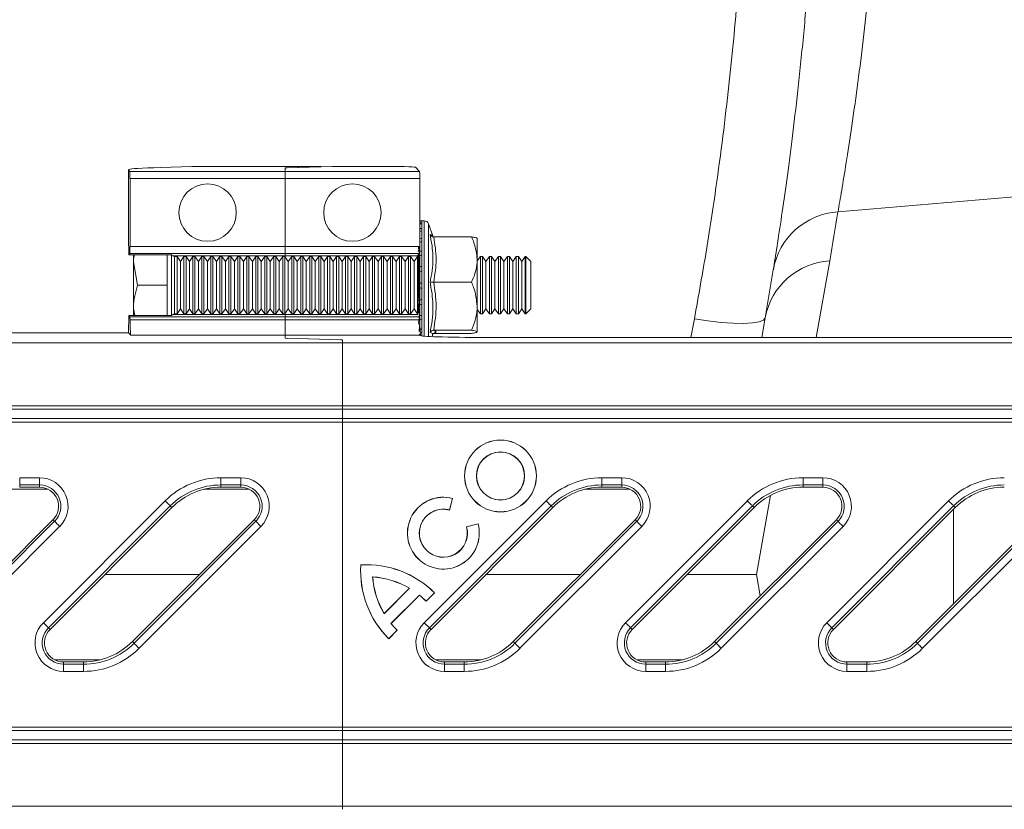
# Model space of a CAD drawing. Units: millimetres. Extents: x 0 to 8400, y 0 to 5940.
# Drawn here: x 4439 to 4576, y 4674 to 4784 of the extents above; entities that cross this region are included whole.
import ezdxf

# ---------------------------------------------------------------- set-up
doc = ezdxf.new("R2010")
doc.units = ezdxf.units.MM
doc.linetypes.add('SLD-Solid', pattern=[0])
doc.layers.add('ACO_DRAINAGE', color=7, linetype='SLD-Solid')

# ---------------------------------------------------------------- blocks, each defined once
blk = doc.blocks.new('ACO - 32927 32929 - PLAN')
at = {"layer": 'ACO_DRAINAGE', "linetype": 'SLD-Solid', "lineweight": 18}
for p, q in [((1000.31, 374.65), (1000.21, 374.55)), ((1000.21, 365.2), (1000.21, 374.55)), ((1000.21, 374.55), (1000.39, 374.37)), ((1022, 374.37), (1000.39, 374.37)), ((1009.01, 375.04), (1004.7, 374.92)), ((1012.54, 375.07), (1027, 375.07)), ((1022, 374.37), (1022, 374.85)), ((1022, 373.37), (1022, 374.37)), ((1022, 374.37), (1040.71, 374.37)), ((1028.54, 375.04), (1022.29, 374.87)), ((1022.29, 374.87), (1026.71, 374.99)), ((1027, 375.01), (1027, 375.07)), ((1027, 374.99), (1027, 375.01)), ((1035.13, 375.07), (1032.07, 375.07)), ((1040.71, 374.37), (1040.13, 374.95)), ((1000.42, 373.37), (1000.42, 363.93)), ((1000.42, 373.37), (1022, 373.37)), ((1022, 363.93), (1022, 373.37)), ((1040.73, 373.37), (1022, 373.37)), ((1040.73, 363.93), (1040.73, 373.37)), ((1098.93, 368.74), (1129.13, 371.31)), ((1040.73, 367.39), (1040.73, 367.38)), ((1040.73, 367.38), (1040.73, 367.16)), ((1041.35, 367.5), (1041.04, 367.5)), ((1041.04, 367.5), (1041.04, 367.49)), ((1041.04, 367.49), (1041.04, 367.26)), ((1041.04, 367.26), (1041.04, 367.08)), ((1041.35, 367.5), (1041.35, 363.46)), ((1040.73, 367.16), (1040.73, 366.98)), ((1040.73, 366.98), (1040.73, 366.34)), ((1040.73, 366.34), (1040.73, 366.01)), ((1040.73, 366.01), (1040.73, 365)), ((1041.04, 367.08), (1041.04, 366.44)), ((1041.04, 366.44), (1041.04, 366.1)), ((1041.04, 366.1), (1041.04, 365.08)), ((1042.54, 365.41), (1041.93, 367.09)), ((1041.93, 367.09), (1041.93, 363.23)), ((1000.21, 365.2), (1000.25, 362.78)), ((1040.73, 365), (1040.73, 364.52)), ((1040.73, 364.52), (1040.73, 363.21)), ((1041.04, 365.08), (1041.04, 364.59)), ((1041.04, 364.59), (1041.04, 363.27)), ((1042.67, 365.25), (1047.93, 365.25)), ((1048.73, 365.04), (1048.73, 362.11)), ((1022, 363.93), (1000.42, 363.93)), ((1022, 362.93), (1022, 363.93)), ((1022, 363.93), (1040.73, 363.93)), ((1040.73, 364.03), (1040.52, 363.18)), ((1040.56, 363.6), (1040.58, 363.81)), ((1040.73, 363.59), (1040.73, 363.59)), ((1040.73, 363.21), (1040.73, 362.63)), ((1041.04, 363.27), (1041.04, 362.68)), ((1041.35, 363.46), (1041.35, 351.45)), ((1041.93, 363.23), (1041.93, 351.41)), ((1000.39, 362.93), (1000.25, 362.78)), ((1005.69, 362.78), (1000.25, 362.78)), ((1000.39, 362.93), (1022, 362.93)), ((1000.89, 362.78), (1000.89, 361.8)), ((1001.47, 358.55), (1000.89, 361.8)), ((1000.89, 361.8), (1000.89, 355.3)), ((1005.59, 362.78), (1005.59, 361.8)), ((1005.59, 361.8), (1005.59, 358.55)), ((1006.19, 362.77), (1006.19, 354.32)), ((1006.19, 362.77), (1006.3, 362.66)), ((1006.33, 362.64), (1022, 362.64)), ((1006.96, 362.55), (1006.59, 362.55)), ((1006.59, 362.55), (1006.59, 354.55)), ((1007.44, 361.86), (1006.96, 362.55)), ((1006.96, 354.55), (1006.96, 362.55)), ((1007.92, 362.55), (1007.44, 361.86)), ((1007.44, 355.24), (1007.44, 361.86)), ((1008.21, 362.55), (1007.92, 362.55)), ((1007.92, 354.55), (1007.92, 362.55)), ((1008.69, 361.86), (1008.21, 362.55)), ((1008.21, 354.55), (1008.21, 362.55)), ((1009.17, 362.55), (1008.69, 361.86)), ((1008.69, 355.24), (1008.69, 361.86)), ((1009.46, 362.55), (1009.17, 362.55)), ((1009.17, 354.55), (1009.17, 362.55)), ((1009.94, 361.86), (1009.46, 362.55)), ((1009.46, 354.55), (1009.46, 362.55)), ((1010.42, 362.55), (1009.94, 361.86)), ((1009.94, 355.24), (1009.94, 361.86)), ((1010.71, 362.55), (1010.42, 362.55)), ((1010.42, 354.55), (1010.42, 362.55)), ((1011.19, 361.86), (1010.71, 362.55)), ((1010.71, 354.55), (1010.71, 362.55)), ((1011.67, 362.55), (1011.19, 361.86)), ((1011.19, 355.24), (1011.19, 361.86)), ((1011.96, 362.55), (1011.67, 362.55)), ((1011.67, 354.55), (1011.67, 362.55)), ((1012.44, 361.86), (1011.96, 362.55)), ((1011.96, 354.55), (1011.96, 362.55)), ((1012.92, 362.55), (1012.44, 361.86)), ((1012.44, 355.24), (1012.44, 361.86)), ((1013.21, 362.55), (1012.92, 362.55)), ((1012.92, 354.55), (1012.92, 362.55)), ((1013.69, 361.86), (1013.21, 362.55)), ((1013.21, 354.55), (1013.21, 362.55)), ((1014.17, 362.55), (1013.69, 361.86)), ((1013.69, 355.24), (1013.69, 361.86)), ((1014.46, 362.55), (1014.17, 362.55)), ((1014.17, 354.55), (1014.17, 362.55)), ((1014.94, 361.86), (1014.46, 362.55)), ((1014.46, 354.55), (1014.46, 362.55)), ((1015.42, 362.55), (1014.94, 361.86)), ((1014.94, 355.24), (1014.94, 361.86)), ((1015.71, 362.55), (1015.42, 362.55)), ((1015.42, 354.55), (1015.42, 362.55)), ((1016.19, 361.86), (1015.71, 362.55)), ((1015.71, 354.55), (1015.71, 362.55)), ((1016.67, 362.55), (1016.19, 361.86)), ((1016.19, 355.24), (1016.19, 361.86)), ((1016.96, 362.55), (1016.67, 362.55)), ((1016.67, 354.55), (1016.67, 362.55)), ((1017.44, 361.86), (1016.96, 362.55)), ((1016.96, 354.55), (1016.96, 362.55)), ((1017.92, 362.55), (1017.44, 361.86)), ((1017.44, 355.24), (1017.44, 361.86)), ((1018.21, 362.55), (1017.92, 362.55)), ((1017.92, 354.55), (1017.92, 362.55)), ((1018.69, 361.86), (1018.21, 362.55)), ((1018.21, 354.55), (1018.21, 362.55)), ((1019.17, 362.55), (1018.69, 361.86)), ((1018.69, 355.24), (1018.69, 361.86)), ((1019.46, 362.55), (1019.17, 362.55)), ((1019.17, 354.55), (1019.17, 362.55)), ((1019.94, 361.86), (1019.46, 362.55)), ((1019.46, 354.55), (1019.46, 362.55)), ((1020.42, 362.55), (1019.94, 361.86)), ((1019.94, 355.24), (1019.94, 361.86)), ((1020.71, 362.55), (1020.42, 362.55)), ((1020.42, 354.55), (1020.42, 362.55)), ((1021.19, 361.86), (1020.71, 362.55)), ((1020.71, 354.55), (1020.71, 362.55)), ((1021.67, 362.55), (1021.19, 361.86)), ((1021.19, 355.24), (1021.19, 361.86)), ((1021.96, 362.55), (1021.67, 362.55)), ((1021.67, 354.55), (1021.67, 362.55)), ((1022.44, 361.86), (1021.96, 362.55)), ((1021.96, 354.55), (1021.96, 362.55)), ((1022, 362.64), (1022, 362.93)), ((1040.71, 362.93), (1022, 362.93)), ((1022, 362.48), (1022, 362.64)), ((1040.42, 362.64), (1022, 362.64)), ((1022.92, 362.55), (1022.44, 361.86)), ((1022.44, 355.24), (1022.44, 361.86)), ((1023.21, 362.55), (1022.92, 362.55)), ((1022.92, 354.55), (1022.92, 362.55)), ((1023.69, 361.86), (1023.21, 362.55)), ((1023.21, 354.55), (1023.21, 362.55)), ((1024.17, 362.55), (1023.69, 361.86)), ((1023.69, 355.24), (1023.69, 361.86)), ((1024.46, 362.55), (1024.17, 362.55)), ((1024.17, 354.55), (1024.17, 362.55)), ((1024.94, 361.86), (1024.46, 362.55)), ((1024.46, 354.55), (1024.46, 362.55)), ((1025.42, 362.55), (1024.94, 361.86)), ((1024.94, 355.24), (1024.94, 361.86)), ((1025.71, 362.55), (1025.42, 362.55)), ((1025.42, 354.55), (1025.42, 362.55)), ((1026.19, 361.86), (1025.71, 362.55)), ((1025.71, 354.55), (1025.71, 362.55)), ((1026.67, 362.55), (1026.19, 361.86)), ((1026.19, 355.24), (1026.19, 361.86)), ((1026.96, 362.55), (1026.67, 362.55)), ((1026.67, 354.55), (1026.67, 362.55)), ((1027.44, 361.86), (1026.96, 362.55)), ((1026.96, 354.55), (1026.96, 362.55)), ((1027.92, 362.55), (1027.44, 361.86)), ((1027.44, 355.24), (1027.44, 361.86)), ((1028.21, 362.55), (1027.92, 362.55)), ((1027.92, 354.55), (1027.92, 362.55)), ((1028.69, 361.86), (1028.21, 362.55)), ((1028.21, 354.55), (1028.21, 362.55)), ((1029.17, 362.55), (1028.69, 361.86)), ((1028.69, 355.24), (1028.69, 361.86)), ((1029.46, 362.55), (1029.17, 362.55)), ((1029.17, 354.55), (1029.17, 362.55)), ((1029.94, 361.86), (1029.46, 362.55)), ((1029.46, 354.55), (1029.46, 362.55)), ((1030.42, 362.55), (1029.94, 361.86)), ((1029.94, 355.24), (1029.94, 361.86)), ((1030.71, 362.55), (1030.42, 362.55)), ((1030.42, 354.55), (1030.42, 362.55)), ((1031.19, 361.86), (1030.71, 362.55)), ((1030.71, 354.55), (1030.71, 362.55)), ((1031.67, 362.55), (1031.19, 361.86)), ((1031.19, 355.24), (1031.19, 361.86)), ((1031.96, 362.55), (1031.67, 362.55)), ((1031.67, 354.55), (1031.67, 362.55)), ((1032.44, 361.86), (1031.96, 362.55)), ((1031.96, 354.55), (1031.96, 362.55)), ((1032.92, 362.55), (1032.44, 361.86)), ((1032.44, 355.24), (1032.44, 361.86)), ((1033.21, 362.55), (1032.92, 362.55)), ((1032.92, 354.55), (1032.92, 362.55)), ((1033.69, 361.86), (1033.21, 362.55)), ((1033.21, 354.55), (1033.21, 362.55)), ((1034.17, 362.55), (1033.69, 361.86)), ((1033.69, 355.24), (1033.69, 361.86)), ((1034.46, 362.55), (1034.17, 362.55)), ((1034.17, 354.55), (1034.17, 362.55)), ((1034.94, 361.86), (1034.46, 362.55)), ((1034.46, 354.55), (1034.46, 362.55)), ((1035.42, 362.55), (1034.94, 361.86)), ((1034.94, 355.24), (1034.94, 361.86)), ((1035.71, 362.55), (1035.42, 362.55)), ((1035.42, 354.55), (1035.42, 362.55)), ((1036.19, 361.86), (1035.71, 362.55)), ((1035.71, 354.55), (1035.71, 362.55)), ((1036.67, 362.55), (1036.19, 361.86)), ((1036.19, 355.24), (1036.19, 361.86)), ((1036.96, 362.55), (1036.67, 362.55)), ((1036.67, 354.55), (1036.67, 362.55)), ((1037.44, 361.86), (1036.96, 362.55)), ((1036.96, 354.55), (1036.96, 362.55)), ((1037.92, 362.55), (1037.44, 361.86)), ((1037.44, 355.24), (1037.44, 361.86)), ((1038.21, 362.55), (1037.92, 362.55)), ((1037.92, 354.55), (1037.92, 362.55)), ((1038.69, 361.86), (1038.21, 362.55)), ((1038.21, 354.55), (1038.21, 362.55)), ((1039.17, 362.55), (1038.69, 361.86)), ((1038.69, 355.24), (1038.69, 361.86)), ((1039.46, 362.55), (1039.17, 362.55)), ((1039.17, 354.55), (1039.17, 362.55)), ((1039.94, 361.86), (1039.46, 362.55)), ((1039.46, 354.55), (1039.46, 362.55)), ((1040.42, 362.55), (1039.94, 361.86)), ((1039.94, 355.24), (1039.94, 361.86)), ((1040.42, 362.64), (1040.56, 362.79)), ((1040.57, 362.55), (1040.42, 362.55)), ((1040.42, 354.55), (1040.42, 362.55)), ((1040.49, 362.79), (1040.61, 362.79)), ((1040.73, 362.08), (1040.52, 361.2)), ((1040.59, 362.82), (1040.71, 362.93)), ((1040.73, 362.51), (1040.71, 362.55)), ((1040.73, 362.63), (1040.73, 361.11)), ((1041.04, 362.68), (1041.04, 361.14)), ((1049.17, 362.55), (1048.73, 361.92)), ((1048.73, 362.11), (1048.73, 355.62)), ((1049.46, 362.55), (1049.17, 362.55)), ((1049.17, 354.55), (1049.17, 362.55)), ((1049.94, 361.86), (1049.46, 362.55)), ((1049.46, 354.55), (1049.46, 362.55)), ((1050.42, 362.55), (1049.94, 361.86)), ((1049.94, 355.24), (1049.94, 361.86)), ((1050.71, 362.55), (1050.42, 362.55)), ((1050.42, 354.55), (1050.42, 362.55)), ((1051.19, 361.86), (1050.71, 362.55)), ((1050.71, 354.55), (1050.71, 362.55)), ((1051.67, 362.55), (1051.19, 361.86)), ((1051.19, 355.24), (1051.19, 361.86)), ((1051.96, 362.55), (1051.67, 362.55)), ((1051.67, 354.55), (1051.67, 362.55)), ((1052.44, 361.86), (1051.96, 362.55)), ((1051.96, 354.55), (1051.96, 362.55)), ((1052.92, 362.55), (1052.44, 361.86)), ((1052.44, 355.24), (1052.44, 361.86)), ((1053.21, 362.55), (1052.92, 362.55)), ((1052.92, 354.55), (1052.92, 362.55)), ((1053.69, 361.86), (1053.21, 362.55)), ((1053.21, 354.55), (1053.21, 362.55)), ((1054.17, 362.55), (1053.69, 361.86)), ((1053.69, 355.24), (1053.69, 361.86)), ((1054.46, 362.55), (1054.17, 362.55)), ((1054.17, 354.55), (1054.17, 362.55)), ((1054.94, 361.86), (1054.46, 362.55)), ((1054.46, 354.55), (1054.46, 362.55)), ((1055.42, 362.55), (1054.94, 361.86)), ((1054.94, 355.24), (1054.94, 361.86)), ((1055.5, 362.55), (1055.42, 362.55)), ((1055.42, 354.55), (1055.42, 362.55)), ((1056.19, 361.86), (1055.5, 362.55)), ((1055.5, 354.55), (1055.5, 362.55)), ((1056.19, 355.24), (1056.19, 361.86)), ((1095.89, 351.27), (1097.77, 361.94)), ((1040.49, 361.07), (1040.64, 361.07)), ((1040.52, 361.2), (1040.68, 361.2)), ((1040.73, 361.61), (1040.72, 361.61)), ((1040.72, 361.53), (1040.73, 361.46)), ((1040.73, 361.11), (1040.73, 360.46)), ((1040.73, 360.46), (1040.73, 358.83)), ((1041.04, 361.14), (1041.04, 360.49)), ((1041.04, 360.49), (1041.04, 358.84)), ((1040.51, 359.02), (1040.67, 359.02)), ((1040.73, 359.88), (1040.52, 359.03)), ((1040.52, 359.03), (1040.68, 359.03)), ((1040.72, 359.42), (1040.72, 359.31)), ((1040.72, 359.42), (1040.73, 359.42)), ((1040.72, 359.31), (1040.73, 359.21)), ((1042.67, 358.97), (1047.93, 358.97)), ((1005.59, 358.55), (1001.47, 358.55)), ((1005.59, 358.55), (1005.59, 355.3)), ((1040.73, 357.6), (1040.52, 356.83)), ((1040.73, 358.83), (1040.73, 358.16)), ((1040.73, 358.16), (1040.73, 356.54)), ((1041.04, 358.84), (1041.04, 358.16)), ((1041.04, 358.16), (1041.04, 356.51)), ((1040.52, 356.83), (1040.68, 356.83)), ((1040.72, 357.18), (1040.72, 357.04)), ((1040.72, 357.18), (1040.73, 357.18)), ((1040.72, 357.04), (1040.73, 356.92)), ((1040.73, 356.54), (1040.73, 355.89)), ((1041.04, 356.51), (1041.04, 355.86)), ((1001.07, 354.31), (1000.89, 355.3)), ((1000.89, 354.31), (1000.89, 355.3)), ((1005.59, 355.3), (1005.59, 354.31)), ((1006.96, 354.55), (1007.44, 355.24)), ((1007.44, 355.24), (1007.92, 354.55)), ((1008.21, 354.55), (1008.69, 355.24)), ((1008.69, 355.24), (1009.17, 354.55)), ((1009.46, 354.55), (1009.94, 355.24)), ((1009.94, 355.24), (1010.42, 354.55)), ((1010.71, 354.55), (1011.19, 355.24)), ((1011.19, 355.24), (1011.67, 354.55)), ((1011.96, 354.55), (1012.44, 355.24)), ((1012.44, 355.24), (1012.92, 354.55)), ((1013.21, 354.55), (1013.69, 355.24)), ((1013.69, 355.24), (1014.17, 354.55)), ((1014.46, 354.55), (1014.94, 355.24)), ((1014.94, 355.24), (1015.42, 354.55)), ((1015.71, 354.55), (1016.19, 355.24)), ((1016.19, 355.24), (1016.67, 354.55)), ((1016.96, 354.55), (1017.44, 355.24)), ((1017.44, 355.24), (1017.92, 354.55)), ((1018.21, 354.55), (1018.69, 355.24)), ((1018.69, 355.24), (1019.17, 354.55)), ((1019.46, 354.55), (1019.94, 355.24)), ((1019.94, 355.24), (1020.42, 354.55)), ((1020.71, 354.55), (1021.19, 355.24)), ((1021.19, 355.24), (1021.67, 354.55)), ((1021.96, 354.55), (1022.44, 355.24)), ((1022.44, 355.24), (1022.92, 354.55)), ((1023.21, 354.55), (1023.69, 355.24)), ((1023.69, 355.24), (1024.17, 354.55)), ((1024.46, 354.55), (1024.94, 355.24)), ((1024.94, 355.24), (1025.42, 354.55)), ((1025.71, 354.55), (1026.19, 355.24)), ((1026.19, 355.24), (1026.67, 354.55)), ((1026.96, 354.55), (1027.44, 355.24)), ((1027.44, 355.24), (1027.92, 354.55)), ((1028.21, 354.55), (1028.69, 355.24)), ((1028.69, 355.24), (1029.17, 354.55)), ((1029.46, 354.55), (1029.94, 355.24)), ((1029.94, 355.24), (1030.42, 354.55)), ((1030.71, 354.55), (1031.19, 355.24)), ((1031.19, 355.24), (1031.67, 354.55)), ((1031.96, 354.55), (1032.44, 355.24)), ((1032.44, 355.24), (1032.92, 354.55)), ((1033.21, 354.55), (1033.69, 355.24)), ((1033.69, 355.24), (1034.17, 354.55)), ((1034.46, 354.55), (1034.94, 355.24)), ((1034.94, 355.24), (1035.42, 354.55)), ((1035.71, 354.55), (1036.19, 355.24)), ((1036.19, 355.24), (1036.67, 354.55)), ((1036.96, 354.55), (1037.44, 355.24)), ((1037.44, 355.24), (1037.92, 354.55)), ((1038.21, 354.55), (1038.69, 355.24)), ((1038.69, 355.24), (1039.17, 354.55)), ((1039.46, 354.55), (1039.94, 355.24)), ((1039.94, 355.24), (1040.42, 354.55)), ((1040.73, 355.38), (1040.52, 354.75)), ((1040.72, 355.02), (1040.72, 354.87)), ((1040.72, 355.02), (1040.73, 355.02)), ((1040.72, 354.87), (1040.73, 354.73)), ((1040.73, 355.89), (1040.73, 354.38)), ((1041.04, 355.86), (1041.04, 354.32)), ((1048.73, 355.62), (1048.73, 352.06)), ((1048.73, 355.18), (1049.17, 354.55)), ((1049.46, 354.55), (1049.94, 355.24)), ((1049.94, 355.24), (1050.42, 354.55)), ((1050.71, 354.55), (1051.19, 355.24)), ((1051.19, 355.24), (1051.67, 354.55)), ((1051.96, 354.55), (1052.44, 355.24)), ((1052.44, 355.24), (1052.92, 354.55)), ((1053.21, 354.55), (1053.69, 355.24)), ((1053.69, 355.24), (1054.17, 354.55)), ((1054.46, 354.55), (1054.94, 355.24)), ((1054.94, 355.24), (1055.42, 354.55)), ((1055.5, 354.55), (1056.19, 355.24)), ((1000.25, 354.31), (1000.21, 351.9)), ((1000.25, 354.31), (1000.4, 354.15)), ((1000.25, 354.31), (1005.69, 354.31)), ((1022, 354.15), (1000.4, 354.15)), ((1000.43, 353.72), (1022, 353.72)), ((1006.3, 354.44), (1006.19, 354.32)), ((1006.33, 354.45), (1022, 354.45)), ((1006.59, 354.55), (1006.96, 354.55)), ((1007.92, 354.55), (1008.21, 354.55)), ((1009.17, 354.55), (1009.46, 354.55)), ((1010.42, 354.55), (1010.71, 354.55)), ((1011.67, 354.55), (1011.96, 354.55)), ((1012.92, 354.55), (1013.21, 354.55)), ((1014.17, 354.55), (1014.46, 354.55)), ((1015.42, 354.55), (1015.71, 354.55)), ((1016.67, 354.55), (1016.96, 354.55)), ((1017.92, 354.55), (1018.21, 354.55)), ((1019.17, 354.55), (1019.46, 354.55)), ((1020.42, 354.55), (1020.71, 354.55)), ((1021.67, 354.55), (1021.96, 354.55)), ((1022, 354.45), (1022, 354.61)), ((1022, 354.15), (1022, 354.45)), ((1040.42, 354.45), (1022, 354.45)), ((1022, 353.72), (1022, 354.15)), ((1040.72, 354.15), (1022, 354.15)), ((1022, 351.58), (1022, 353.72)), ((1022, 353.72), (1040.74, 353.72)), ((1022.92, 354.55), (1023.21, 354.55)), ((1024.17, 354.55), (1024.46, 354.55)), ((1025.42, 354.55), (1025.71, 354.55)), ((1026.67, 354.55), (1026.96, 354.55)), ((1027.92, 354.55), (1028.21, 354.55)), ((1029.17, 354.55), (1029.46, 354.55)), ((1030.42, 354.55), (1030.71, 354.55)), ((1031.67, 354.55), (1031.96, 354.55)), ((1032.92, 354.55), (1033.21, 354.55)), ((1034.17, 354.55), (1034.46, 354.55)), ((1035.42, 354.55), (1035.71, 354.55)), ((1036.67, 354.55), (1036.96, 354.55)), ((1037.92, 354.55), (1038.21, 354.55)), ((1039.17, 354.55), (1039.46, 354.55)), ((1040.42, 354.55), (1040.49, 354.55)), ((1040.49, 354.38), (1040.42, 354.45)), ((1040.52, 354.75), (1040.68, 354.75)), ((1040.72, 354.15), (1040.62, 354.25)), ((1040.73, 354.38), (1040.73, 353.97)), ((1041.04, 354.32), (1041.04, 353.74)), ((1041.04, 353.74), (1041.04, 352.43)), ((1049.17, 354.55), (1049.46, 354.55)), ((1050.42, 354.55), (1050.71, 354.55)), ((1051.67, 354.55), (1051.96, 354.55)), ((1052.92, 354.55), (1053.21, 354.55)), ((1054.17, 354.55), (1054.46, 354.55)), ((1055.42, 354.55), (1055.5, 354.55)), ((1078.95, 353.85), (1078.47, 351.27)), ((1080.83, 353.57), (1078.95, 353.85)), ((1082.65, 353.36), (1080.83, 353.57)), ((1088.55, 353.69), (1087.96, 353.45)), ((1088.8, 354.01), (1088.31, 351.27)), ((1088.8, 354.01), (1088.55, 353.69)), ((1040.73, 353.38), (1040.59, 353.07)), ((1040.63, 352.08), (1040.72, 352.95)), ((1040.72, 352.95), (1040.73, 352.81)), ((1041.04, 352.43), (1041.04, 351.95)), ((1042.67, 352.27), (1047.93, 352.27)), ((1084.32, 353.25), (1082.65, 353.36)), ((1085.8, 353.22), (1084.32, 353.25)), ((1087.03, 353.29), (1085.8, 353.22)), ((1087.96, 353.45), (1087.03, 353.29)), ((1000.21, 351.9), (982.25, 351.9)), ((1000.21, 351.9), (1000.53, 351.58)), ((1000.53, 351.58), (1022, 351.58)), ((1022, 351.58), (1022, 351.17)), ((1022, 351.58), (1040.84, 351.58)), ((1022.29, 351.16), (1029.71, 350.96)), ((1030, 350.51), (1030, 350.94)), ((1040.73, 351.72), (1040.59, 351.56)), ((1040.84, 351.58), (1040.9, 351.52)), ((1041.04, 351.95), (1041.04, 351.48)), ((1042.44, 351.39), (1042.54, 351.69)), ((1042.67, 351.84), (1047.93, 351.84)), ((1050.89, 351.27), (1121.38, 351.27)), ((1030, 350.51), (747.28, 350.51)), ((1030, 341.78), (1030, 350.51)), ((1388.28, 350.51), (1030, 350.51)), ((738.05, 341.28), (1030, 341.28)), ((1030, 341.78), (738.55, 341.78)), ((1030, 341.28), (1030, 341.78)), ((1379.55, 341.78), (1030, 341.78)), ((1030, 340.01), (1030, 341.28)), ((1030, 341.28), (1379.05, 341.28)), ((1030, 340.01), (736.78, 340.01)), ((1030, 339.51), (1030, 340.01)), ((1377.78, 340.01), (1030, 340.01)), ((736.28, 339.51), (1030, 339.51)), ((1030, 339.51), (1030, 297.08)), ((1030, 339.51), (1377.28, 339.51)), ((985.07, 331.76), (987.83, 331.76)), ((985.07, 330.76), (985.07, 331.76)), ((987.83, 330.76), (987.83, 331.76)), ((1013.07, 331.76), (1015.83, 331.76)), ((1013.07, 330.76), (1013.07, 331.76)), ((1015.83, 330.76), (1015.83, 331.76)), ((1066.07, 331.76), (1068.83, 331.76)), ((1066.07, 330.76), (1066.07, 331.76)), ((1068.83, 330.76), (1068.83, 331.76)), ((1094.07, 331.76), (1096.83, 331.76)), ((1094.07, 330.76), (1094.07, 331.76)), ((1096.83, 330.76), (1096.83, 331.76)), ((987.83, 330.76), (985.07, 330.76)), ((985.07, 330.44), (985.07, 330.76)), ((987.83, 330.44), (985.07, 330.44)), ((987.83, 330.44), (987.83, 330.76)), ((1015.83, 330.76), (1013.07, 330.76)), ((1013.07, 330.44), (1013.07, 330.76)), ((1015.83, 330.44), (1013.07, 330.44)), ((1015.83, 330.44), (1015.83, 330.76)), ((1068.83, 330.76), (1066.07, 330.76)), ((1066.07, 330.44), (1066.07, 330.76)), ((1068.83, 330.44), (1066.07, 330.44)), ((1068.83, 330.44), (1068.83, 330.76)), ((1096.83, 330.76), (1094.07, 330.76)), ((1094.07, 330.44), (1094.07, 330.76)), ((1096.83, 330.44), (1094.07, 330.44)), ((1096.83, 330.44), (1096.83, 330.76)), ((989.02, 330.16), (982.75, 330.16)), ((1017.02, 330.16), (1010.75, 330.16)), ((1044.87, 327.29), (1045.29, 328.87)), ((1044.88, 327.27), (1045.31, 328.88)), ((1045.29, 328.87), (1045.31, 328.88)), ((1070.02, 330.16), (1063.75, 330.16)), ((1089.52, 329.3), (1087.58, 318.29)), ((988.37, 311.6), (1005.32, 328.55)), ((1006.02, 327.84), (989.07, 310.89)), ((1006.25, 327.62), (989.3, 310.67)), ((1005.32, 328.55), (1005.45, 328.41)), ((1005.45, 328.41), (1005.58, 328.28)), ((1005.58, 328.28), (1005.7, 328.16)), ((1005.7, 328.16), (1005.81, 328.06)), ((1005.81, 328.06), (1005.9, 327.97)), ((1005.9, 327.97), (1005.96, 327.9)), ((1005.96, 327.9), (1006.01, 327.86)), ((1006.01, 327.86), (1006.02, 327.84)), ((1006.25, 327.62), (1006.02, 327.84)), ((1041.37, 311.6), (1058.32, 328.55)), ((1059.02, 327.84), (1042.07, 310.89)), ((1059.25, 327.62), (1042.3, 310.67)), ((1058.32, 328.55), (1058.45, 328.41)), ((1058.45, 328.41), (1058.58, 328.28)), ((1058.58, 328.28), (1058.7, 328.16)), ((1058.7, 328.16), (1058.81, 328.06)), ((1058.81, 328.06), (1058.9, 327.97)), ((1058.9, 327.97), (1058.96, 327.9)), ((1058.96, 327.9), (1059.01, 327.86)), ((1059.01, 327.86), (1059.02, 327.84)), ((1059.25, 327.62), (1059.02, 327.84)), ((1069.37, 311.6), (1086.32, 328.55)), ((1087.02, 327.84), (1070.07, 310.89)), ((1087.25, 327.62), (1070.3, 310.67)), ((1086.32, 328.55), (1086.45, 328.41)), ((1086.45, 328.41), (1086.58, 328.28)), ((1086.58, 328.28), (1086.7, 328.16)), ((1086.7, 328.16), (1086.81, 328.06)), ((1086.81, 328.06), (1086.9, 327.97)), ((1086.9, 327.97), (1086.96, 327.9)), ((1086.96, 327.9), (1087.01, 327.86)), ((1087.01, 327.86), (1087.02, 327.84)), ((1087.25, 327.62), (1087.02, 327.84)), ((1097.37, 311.6), (1114.32, 328.55)), ((1115.02, 327.84), (1098.07, 310.89)), ((1115.25, 327.62), (1098.3, 310.67)), ((1114.32, 328.55), (1114.45, 328.41)), ((1114.45, 328.41), (1114.58, 328.28)), ((1114.58, 328.28), (1114.7, 328.16)), ((1114.7, 328.16), (1114.81, 328.06)), ((1114.81, 328.06), (1114.9, 327.97)), ((1114.9, 327.97), (1114.96, 327.9)), ((1114.96, 327.9), (1115.01, 327.86)), ((1115.01, 327.86), (1115.02, 327.84)), ((1115.25, 327.62), (1115.02, 327.84)), ((1044.87, 327.29), (1044.88, 327.27)), ((1114.99, 314.21), (1114.99, 327.36)), ((972.75, 308.97), (989.7, 325.92)), ((972.98, 308.75), (989.93, 325.7)), ((990.63, 324.99), (973.68, 308.04)), ((989.7, 325.92), (989.93, 325.7)), ((989.93, 325.7), (989.94, 325.68)), ((989.94, 325.68), (989.99, 325.64)), ((989.99, 325.64), (990.05, 325.57)), ((990.05, 325.57), (990.14, 325.48)), ((990.14, 325.48), (990.25, 325.37)), ((990.25, 325.37), (990.37, 325.25)), ((990.37, 325.25), (990.5, 325.12)), ((990.5, 325.12), (990.63, 324.99)), ((1000.75, 308.97), (1017.7, 325.92)), ((1000.98, 308.75), (1017.93, 325.7)), ((1018.63, 324.99), (1001.68, 308.04)), ((1017.7, 325.92), (1017.93, 325.7)), ((1017.93, 325.7), (1018.63, 324.99)), ((1048.85, 325.35), (1047.24, 324.92)), ((1047.25, 324.91), (1047.24, 324.92)), ((1048.84, 325.33), (1047.25, 324.91)), ((1048.84, 325.33), (1048.85, 325.35)), ((1053.75, 308.97), (1070.7, 325.92)), ((1053.98, 308.75), (1070.93, 325.7)), ((1071.63, 324.99), (1054.68, 308.04)), ((1070.7, 325.92), (1070.93, 325.7)), ((1070.93, 325.7), (1070.94, 325.68)), ((1070.94, 325.68), (1070.99, 325.64)), ((1070.99, 325.64), (1071.05, 325.57)), ((1071.05, 325.57), (1071.14, 325.48)), ((1071.14, 325.48), (1071.25, 325.37)), ((1071.25, 325.37), (1071.37, 325.25)), ((1071.37, 325.25), (1071.5, 325.12)), ((1071.5, 325.12), (1071.63, 324.99)), ((1081.75, 308.97), (1098.7, 325.92)), ((1081.98, 308.75), (1098.93, 325.7)), ((1099.63, 324.99), (1082.68, 308.04)), ((1098.7, 325.92), (1098.93, 325.7)), ((1098.93, 325.7), (1098.94, 325.68)), ((1098.94, 325.68), (1098.99, 325.64)), ((1098.99, 325.64), (1099.05, 325.57)), ((1099.05, 325.57), (1099.14, 325.48)), ((1099.14, 325.48), (1099.25, 325.37)), ((1099.25, 325.37), (1099.37, 325.25)), ((1099.37, 325.25), (1099.5, 325.12)), ((1099.5, 325.12), (1099.63, 324.99)), ((1109.75, 308.97), (1126.7, 325.92)), ((1109.98, 308.75), (1126.93, 325.7)), ((1127.63, 324.99), (1110.68, 308.04)), ((1032.54, 319.62), (1032.53, 319.63)), ((996.92, 318.29), (1010.08, 318.29)), ((1034.18, 317.98), (1034.2, 317.96)), ((1049.92, 318.29), (1063.08, 318.29)), ((1077.92, 318.29), (1087.58, 318.29)), ((1088.1, 315.32), (1087.58, 318.29)), ((1035.78, 312.85), (1039.31, 316.38)), ((1035.78, 312.87), (1039.29, 316.38)), ((1036.73, 311.48), (1040.68, 315.43)), ((1036.75, 311.48), (1040.68, 315.41)), ((1039.31, 316.38), (1039.29, 316.38)), ((1040.68, 315.43), (1040.68, 315.41)), ((1041.61, 314.6), (1042.77, 315.76)), ((1041.61, 314.58), (1042.79, 315.76)), ((1042.77, 315.76), (1042.79, 315.76)), ((1041.61, 314.6), (1041.61, 314.58)), ((1035.78, 312.85), (1035.78, 312.87)), ((988.37, 311.6), (988.5, 311.46)), ((988.5, 311.46), (988.63, 311.33)), ((988.63, 311.33), (988.75, 311.21)), ((988.75, 311.21), (988.86, 311.11)), ((988.86, 311.11), (988.95, 311.02)), ((988.95, 311.02), (989.01, 310.95)), ((1036.73, 311.48), (1036.75, 311.48)), ((1041.37, 311.6), (1042.07, 310.89)), ((1069.37, 311.6), (1069.5, 311.46)), ((1069.5, 311.46), (1069.63, 311.33)), ((1069.63, 311.33), (1069.75, 311.21)), ((1069.75, 311.21), (1069.86, 311.11)), ((1069.86, 311.11), (1069.95, 311.02)), ((1069.95, 311.02), (1070.01, 310.95)), ((1097.37, 311.6), (1097.5, 311.46)), ((1097.5, 311.46), (1097.63, 311.33)), ((1097.63, 311.33), (1097.75, 311.21)), ((1097.75, 311.21), (1097.86, 311.11)), ((1097.86, 311.11), (1097.95, 311.02)), ((1097.95, 311.02), (1098.01, 310.95)), ((989.01, 310.95), (989.06, 310.91)), ((989.06, 310.91), (989.07, 310.89)), ((989.3, 310.67), (989.07, 310.89)), ((1036.41, 309.39), (1037.57, 310.55)), ((1036.41, 309.37), (1037.58, 310.55)), ((1037.57, 310.55), (1037.58, 310.55)), ((1042.3, 310.67), (1042.07, 310.89)), ((1070.01, 310.95), (1070.06, 310.91)), ((1070.06, 310.91), (1070.07, 310.89)), ((1070.3, 310.67), (1070.07, 310.89)), ((1098.01, 310.95), (1098.06, 310.91)), ((1098.06, 310.91), (1098.07, 310.89)), ((1098.3, 310.67), (1098.07, 310.89)), ((1000.75, 308.97), (1000.98, 308.75)), ((1000.98, 308.75), (1000.99, 308.73)), ((1000.99, 308.73), (1001.04, 308.69)), ((1001.04, 308.69), (1001.1, 308.62)), ((1001.1, 308.62), (1001.19, 308.53)), ((1001.19, 308.53), (1001.3, 308.43)), ((1001.3, 308.43), (1001.42, 308.3)), ((1001.42, 308.3), (1001.55, 308.17)), ((1036.41, 309.39), (1036.41, 309.37)), ((1053.75, 308.97), (1053.98, 308.75)), ((1053.98, 308.75), (1053.99, 308.73)), ((1053.99, 308.73), (1054.04, 308.69)), ((1054.04, 308.69), (1054.1, 308.62)), ((1054.1, 308.62), (1054.19, 308.53)), ((1054.19, 308.53), (1054.3, 308.43)), ((1054.3, 308.43), (1054.42, 308.3)), ((1054.42, 308.3), (1054.55, 308.17)), ((1081.75, 308.97), (1081.98, 308.75)), ((1081.98, 308.75), (1081.99, 308.73)), ((1081.99, 308.73), (1082.04, 308.69)), ((1082.04, 308.69), (1082.1, 308.62)), ((1082.1, 308.62), (1082.19, 308.53)), ((1082.19, 308.53), (1082.3, 308.43)), ((1082.3, 308.43), (1082.42, 308.3)), ((1082.42, 308.3), (1082.55, 308.17)), ((1109.75, 308.97), (1109.98, 308.75)), ((1109.98, 308.75), (1109.99, 308.73)), ((1109.99, 308.73), (1110.04, 308.69)), ((1110.04, 308.69), (1110.1, 308.62)), ((1110.1, 308.62), (1110.19, 308.53)), ((1110.19, 308.53), (1110.3, 308.43)), ((1110.3, 308.43), (1110.42, 308.3)), ((1110.42, 308.3), (1110.55, 308.17)), ((1001.55, 308.17), (1001.68, 308.04)), ((1054.55, 308.17), (1054.68, 308.04)), ((1082.55, 308.17), (1082.68, 308.04)), ((1110.55, 308.17), (1110.68, 308.04)), ((996.25, 306.43), (989.98, 306.43)), ((991.17, 306.14), (991.17, 305.83)), ((991.17, 306.14), (993.93, 306.14)), ((991.17, 304.83), (991.17, 305.83)), ((991.17, 305.83), (993.93, 305.83)), ((993.93, 306.14), (993.93, 305.83)), ((993.93, 304.83), (993.93, 305.83)), ((1049.25, 306.43), (1042.98, 306.43)), ((1044.17, 306.14), (1044.17, 305.83)), ((1044.17, 306.14), (1046.93, 306.14)), ((1044.17, 304.83), (1044.17, 305.83)), ((1044.17, 305.83), (1046.93, 305.83)), ((1046.93, 306.14), (1046.93, 305.83)), ((1046.93, 304.83), (1046.93, 305.83)), ((1077.25, 306.43), (1070.98, 306.43)), ((1072.17, 306.14), (1072.17, 305.83)), ((1072.17, 306.14), (1074.93, 306.14)), ((1072.17, 304.83), (1072.17, 305.83)), ((1072.17, 305.83), (1074.93, 305.83)), ((1074.93, 306.14), (1074.93, 305.83)), ((1074.93, 304.83), (1074.93, 305.83)), ((1100.17, 306.14), (1100.17, 305.83)), ((1100.17, 306.14), (1102.93, 306.14)), ((1100.17, 304.83), (1100.17, 305.83)), ((1100.17, 305.83), (1102.93, 305.83)), ((1102.93, 306.14), (1102.93, 305.83)), ((1102.93, 304.83), (1102.93, 305.83)), ((993.93, 304.83), (991.17, 304.83)), ((1046.93, 304.83), (1044.17, 304.83)), ((1074.93, 304.83), (1072.17, 304.83)), ((1102.93, 304.83), (1100.17, 304.83)), ((1030, 296.58), (693.35, 296.58)), ((693.85, 297.08), (1030, 297.08)), ((1030, 297.08), (1030, 296.58)), ((1030, 297.08), (1334.85, 297.08)), ((1030, 296.58), (1030, 295.31)), ((1334.35, 296.58), (1030, 296.58)), ((1030, 294.81), (691.58, 294.81)), ((692.08, 295.31), (1030, 295.31)), ((1030, 295.31), (1030, 294.81)), ((1030, 295.31), (1333.08, 295.31)), ((1030, 294.81), (1030, 286.08)), ((1332.58, 294.81), (1030, 294.81)), ((1030, 286.08), (682.85, 286.08)), ((1030, 286.08), (1030, 285.64)), ((1323.85, 286.08), (1030, 286.08))]:
    blk.add_line(p, q, dxfattribs=at)
for centre, radius in [((1011.21, 368.65), 4), ((1031.37, 368.65), 4), ((1051.97, 332.01), 5), ((1051.97, 332.01), 4.99), ((1051.97, 332.01), 3.35), ((1051.97, 332.01), 3.33)]:
    blk.add_circle(centre, radius, dxfattribs=at)
for centre, radius, start, end in [((1099.54, 359.01), 9.75, 93.5836, 170.1354), ((595.52, 450.5), 510, 350, 350.7753), ((1041.04, 367), 0.5, 90, 128.1253), ((1041.04, 366.99), 0.5, 89.9975, 128.0919), ((1041.04, 366.75), 0.509, 89.9207, 127.2747), ((1041.35, 366.88), 0.619, 20, 90), ((1041.04, 366.57), 0.515, 89.8635, 126.6167), ((1041.04, 365.89), 0.544, 89.6814, 124.2098), ((1041.04, 365.53), 0.561, 89.6024, 122.8961), ((1041.03, 364.45), 0.626, 89.4216, 118.8812), ((1041.03, 363.93), 0.666, 89.366, 116.9181), ((1041.03, 362.45), 0.821, 89.3187, 111.3524), ((1006.59, 362.95), 0.4, 228.8956, 270), ((1041.03, 361.76), 0.925, 89.3408, 108.7974), ((1098.38, 352.21), 9.75, 93.5423, 169.3703), ((1041.03, 359.71), 1.43, 89.5036, 101.9402), ((1041.03, 358.58), 1.9, 89.6111, 98.9524), ((596.39, 440.83), 500, 350, 350.7753), ((1041.03, 346.24), 12.59, 89.9393, 91.344), ((1041.03, 367.55), 9.4, 268.1992, 270.0819), ((1041.03, 358.32), 1.81, 260.6084, 270.4046), ((1041.03, 357.24), 1.38, 257.6336, 270.5112), ((1006.59, 354.15), 0.4, 90, 131.1044), ((1041.03, 355.23), 0.908, 250.8222, 270.6633), ((1041.03, 354.55), 0.808, 248.2903, 270.683), ((1041.03, 353.1), 0.672, 246.8716, 270.4851), ((1041.04, 352.59), 0.637, 247.5556, 270.3785), ((987.83, 327.79), 3.97, 315, 90), ((1013.07, 320.79), 10.97, 90, 135), ((1015.83, 327.79), 3.97, 315, 90), ((1066.07, 320.79), 10.97, 90, 135), ((1068.83, 327.79), 3.97, 315, 90), ((1094.07, 320.79), 10.97, 90, 135), ((1096.83, 327.79), 3.97, 315, 90), ((1122.07, 320.79), 10.97, 90, 135), ((987.83, 327.79), 2.97, 315, 90), ((987.83, 327.79), 2.65, 315, 90), ((1013.07, 320.79), 9.97, 90, 135), ((1013.07, 320.79), 9.65, 90, 135), ((1015.83, 327.79), 2.97, 315, 90), ((1015.83, 327.79), 2.65, 315, 90), ((1066.07, 320.79), 9.97, 90, 135), ((1066.07, 320.79), 9.65, 90, 135), ((1068.83, 327.79), 2.97, 315, 90), ((1068.83, 327.79), 2.65, 315, 90), ((1094.07, 320.79), 9.97, 90, 135), ((1094.07, 320.79), 9.65, 90, 135), ((1096.83, 327.79), 2.97, 315, 90), ((1096.83, 327.79), 2.65, 315, 90), ((1122.07, 320.79), 9.97, 90, 135), ((1122.07, 320.79), 9.65, 90, 135), ((1044.02, 324.05), 5, 75, 15), ((1044.02, 324.05), 4.99, 75.1504, 14.8496), ((1044.02, 324.05), 3.35, 75.2242, 14.7758), ((1044.02, 324.05), 3.33, 75, 15), ((1045.83, 318.8), 13.33, 176.4096, 225), ((1045.83, 318.8), 13.32, 176.4593, 224.9437), ((1033.36, 306.33), 13.33, 45, 93.5904), ((1033.36, 306.33), 13.32, 45.0563, 93.5407), ((1045.83, 318.8), 11.68, 184.0325, 210.6054), ((1033.36, 306.33), 11.68, 59.3946, 85.9675), ((1045.83, 318.8), 11.67, 184.1066, 210.5225), ((1033.36, 306.33), 11.67, 59.4775, 85.8934), ((1033.36, 306.33), 11.68, 45.0642, 51.2083), ((1033.36, 306.33), 11.67, 45, 51.1506), ((991.17, 308.79), 3.97, 135, 270), ((1045.83, 318.8), 11.68, 218.7917, 224.9358), ((1045.83, 318.8), 11.67, 218.8494, 225), ((1044.17, 308.79), 3.97, 135, 270), ((1072.17, 308.79), 3.97, 135, 270), ((1100.17, 308.79), 3.97, 135, 270), ((991.17, 308.79), 2.97, 135, 270), ((991.17, 308.79), 2.65, 135, 270), ((1044.17, 308.79), 2.97, 135, 270), ((1044.17, 308.79), 2.65, 135, 270), ((1072.17, 308.79), 2.97, 135, 270), ((1072.17, 308.79), 2.65, 135, 270), ((1100.17, 308.79), 2.97, 135, 270), ((1100.17, 308.79), 2.65, 135, 270), ((993.93, 315.79), 9.65, 270, 315), ((993.93, 315.79), 9.97, 270, 315), ((1046.93, 315.79), 9.65, 270, 315), ((1046.93, 315.79), 9.97, 270, 315), ((1074.93, 315.79), 9.65, 270, 315), ((1074.93, 315.79), 9.97, 270, 315), ((1102.93, 315.79), 9.65, 270, 315), ((1102.93, 315.79), 9.97, 270, 315), ((993.93, 315.79), 10.97, 270, 315), ((1046.93, 315.79), 10.97, 270, 315), ((1074.93, 315.79), 10.97, 270, 315), ((1102.93, 315.79), 10.97, 270, 315)]:
    blk.add_arc(centre, radius, start, end, dxfattribs=at)
for centre, major_axis, ratio, start_param, end_param in [((1015.31, 374.64), (15, 0), 0.026186, 2.356194, 3.115413), ((1000.39, 373.37), (0, 1), 0.026186, 4.712389, 6.257005), ((1012.54, 374.94), (5, 0), 0.026186, 1.570796, 2.356194), ((1023, 374.85), (1, 0), 0.026186, 2.356194, 3.141593), ((1023, 374.85), (1, 0), 0.026186, 2.356194, 3.141593), ((1026, 375.01), (1, 0), 0.026186, 5.497787, 6.283185), ((1032.07, 374.94), (5, 0), 0.026186, 1.570796, 2.356194), ((1035.13, 374.94), (5, 0), 0.026186, 0.02618, 1.570796), ((1040.71, 373.37), (0, 1), 0.026186, 4.712389, 6.257005), ((1000.39, 363.93), (0, 1), 0.026186, 3.167773, 4.712389), ((1040.71, 363.93), (0, 1), 0.026186, 3.167773, 4.712389), ((1005.69, 362.77), (0.5, 0), 0.029783, 0.029786, 1.577911), ((1040.42, 358.55), (0, 4.1), 0.026186, 0.02618, 0.264175), ((1040.71, 363.47), (0.22, 2.4), 0.023374, 1.800899, 3.462649), ((1040.71, 365.19), (0.23, 2.4), 0.000918, 3.036968, 3.141679), ((1040.71, 364.3), (0, 2.4), 0.094523, 2.262746, 2.442959), ((1040.83, 365.19), (0.22, 2.4), 0.023374, 3.143734, 3.386862), ((1040.71, 361.42), (0.2, 2.4), 0.046146, 1.749549, 3.202516), ((1040.83, 363.47), (0.2, 2.4), 0.046146, 3.1454, 3.464315), ((1040.55, 361.58), (0.28, 3.43), 0.046146, 4.605314, 4.725957), ((1040.71, 359.18), (0.16, 2.4), 0.065882, 1.638828, 2.941375), ((1040.55, 360.28), (0.23, 3.43), 0.065882, 4.344174, 4.464816), ((1040.71, 356.89), (0.12, 2.4), 0.081208, 1.579069, 2.679039), ((1040.55, 358.86), (0.17, 3.43), 0.081208, 4.081838, 4.20248), ((1040.71, 354.71), (0.06, 2.4), 0.091004, 1.460038, 1.712289), ((1040.55, 357.42), (0.09, 3.43), 0.091004, 3.818436, 3.939079), ((1000.4, 353.15), (0, 1), 0.026186, 5.319909, 6.257005), ((1000.53, 356.57), (0, 5), 0.026186, 2.178316, 3.115413), ((1005.69, 354.32), (0.5, 0), 0.029783, 4.705275, 6.253399), ((1040.42, 358.55), (0, 4.1), 0.026186, 2.877418, 3.115413), ((1040.72, 353.15), (0, 1), 0.026186, 5.319909, 6.257005), ((1040.85, 356.57), (0, 5), 0.026186, 2.178316, 3.115413), ((1023, 351.17), (1, 0), 0.026186, 3.141593, 3.926991), ((1023, 351.17), (1, 0), 0.026186, 3.141593, 3.926991), ((1029, 350.94), (1, 0), 0.026186, 0, 0.785398), ((1029, 350.94), (1, 0), 0.026186, 0, 0.785398), ((1050.89, 351.53), (10, 0), 0.026186, 3.167773, 4.712389), ((1121.38, 351.53), (10, 0), 0.026186, 4.712389, 6.108652)]:
    blk.add_ellipse(centre, major_axis=major_axis, ratio=ratio, start_param=start_param, end_param=end_param, dxfattribs=at)
for points, knots in [([(1086.32, 426.52), (1086.21, 422.43), (1086, 414.24), (1085.18, 401.07), (1083.93, 387.32), (1082.36, 374.67), (1080.67, 363.48), (1079.52, 357.07), (1078.95, 353.85)], [0, 0, 0, 0, 0.184905, 0.369806, 0.560113, 0.750418, 0.875008, 1, 1, 1, 1]), ([(1098.93, 368.74), (1099.09, 369.69), (1099.42, 371.58), (1100.07, 375.52), (1100.8, 380.27), (1101.59, 385.84), (1102.39, 392.09), (1103.17, 399.03), (1103.91, 406.69), (1104.48, 414.11), (1104.9, 420.94), (1105.08, 425.02), (1105.17, 427.06)], [0, 0, 0, 0, 0.105499, 0.211, 0.319608, 0.428217, 0.533693, 0.639171, 0.747647, 0.856123, 0.927947, 1, 1, 1, 1]), ([(1096.05, 422.29), (1095.96, 420.14), (1095.78, 415.82), (1095.38, 408.69), (1094.83, 400.99), (1094.11, 392.93), (1093.34, 385.51), (1092.55, 378.83), (1091.78, 373), (1091.07, 368), (1090.42, 363.77), (1090.09, 361.71), (1089.93, 360.68)], [0, 0, 0, 0, 0.0714, 0.143031, 0.248306, 0.353583, 0.461854, 0.570126, 0.676086, 0.782045, 0.891023, 1, 1, 1, 1]), ([(1042.17, 359), (1042.22, 359.26), (1042.5, 360.57), (1042.68, 362.8), (1042.33, 364.73), (1042.17, 365.6)], [0, 0, 0, 0, 0.120964, 0.606826, 1, 1, 1, 1]), ([(1042.67, 365.25), (1042.61, 365.26), (1042.51, 365.27), (1042.36, 365.34), (1042.24, 365.45), (1042.19, 365.55), (1042.17, 365.6), (1042.17, 365.6)], [0, 0, 0, 0, 0.236169, 0.471369, 0.732418, 0.993147, 1, 1, 1, 1]), ([(1042.17, 365.6), (1042.22, 365.58), (1042.44, 365.5), (1042.46, 365.43), (1042.47, 365.38)], [0, 0, 0, 0, 0.268376, 1, 1, 1, 1]), ([(1042.67, 365.25), (1042.84, 364.22), (1043.18, 362.13), (1042.84, 360.04), (1042.67, 358.97)], [0, 0, 0, 0, 0.49217, 1, 1, 1, 1]), ([(1047.93, 365.25), (1048.05, 364.99), (1048.51, 363.98), (1048.64, 362.9), (1048.73, 362.11)], [0, 0, 0, 0, 0.263898, 1, 1, 1, 1]), ([(1047.93, 365.25), (1048.12, 365.22), (1048.51, 365.16), (1048.72, 365.09), (1048.73, 365.04), (1048.73, 365.04)], [0, 0, 0, 0, 0.4347944, 0.8798481, 1, 1, 1, 1]), ([(1040.52, 361.2), (1040.56, 361.63), (1040.63, 362.48), (1040.69, 363.2), (1040.72, 363.55)], [0, 0, 0, 0, 0.511309, 1, 1, 1, 1]), ([(1000.89, 361.8), (1000.89, 361.87), (1000.89, 362.21), (1000.97, 362.53), (1001.04, 362.78)], [0, 0, 0, 0, 0.231381, 1, 1, 1, 1]), ([(1048.73, 362.11), (1048.73, 361.98), (1048.71, 360.98), (1048.37, 359.92), (1047.97, 359.05), (1047.93, 358.97)], [0, 0, 0, 0, 0.1279431, 0.9273551, 1, 1, 1, 1]), ([(1040.52, 359.03), (1040.56, 359.46), (1040.63, 360.32), (1040.69, 361.13), (1040.72, 361.53)], [0, 0, 0, 0, 0.511309, 1, 1, 1, 1]), ([(1040.52, 356.83), (1040.56, 357.24), (1040.63, 358.03), (1040.69, 358.89), (1040.72, 359.31)], [0, 0, 0, 0, 0.511309, 1, 1, 1, 1]), ([(1042.17, 351.95), (1042.22, 352.23), (1042.5, 353.65), (1042.68, 356.03), (1042.33, 358.08), (1042.17, 359)], [0, 0, 0, 0, 0.120964, 0.606826, 1, 1, 1, 1]), ([(1042.67, 358.97), (1042.61, 358.98), (1042.51, 358.98), (1042.36, 358.98), (1042.24, 358.99), (1042.19, 358.99), (1042.17, 359), (1042.17, 359)], [0, 0, 0, 0, 0.236168, 0.471368, 0.732412, 0.993148, 1, 1, 1, 1]), ([(1042.67, 358.97), (1042.84, 357.88), (1043.18, 355.64), (1042.84, 353.41), (1042.67, 352.27)], [0, 0, 0, 0, 0.49217, 1, 1, 1, 1]), ([(1048.73, 355.62), (1048.63, 356.51), (1048.5, 357.66), (1048.04, 358.73), (1047.93, 358.97)], [0, 0, 0, 0, 0.769007, 1, 1, 1, 1]), ([(1000.89, 355.3), (1000.89, 355.37), (1000.9, 356.47), (1001.19, 357.55), (1001.47, 358.55)], [0, 0, 0, 0, 0.070214, 1, 1, 1, 1]), ([(1040.52, 354.75), (1040.56, 355.1), (1040.63, 355.79), (1040.69, 356.63), (1040.72, 357.04)], [0, 0, 0, 0, 0.511308, 1, 1, 1, 1]), ([(1040.56, 353.25), (1040.59, 353.43), (1040.65, 353.86), (1040.69, 354.49), (1040.72, 354.87)], [0, 0, 0, 0, 0.394291, 1, 1, 1, 1]), ([(1047.93, 352.27), (1048.12, 352.74), (1048.51, 353.69), (1048.72, 354.84), (1048.73, 355.49), (1048.73, 355.62)], [0, 0, 0, 0, 0.434794, 0.879848, 1, 1, 1, 1]), ([(1042.17, 351.95), (1042.17, 351.95), (1042.19, 351.99), (1042.24, 352.08), (1042.36, 352.19), (1042.51, 352.26), (1042.61, 352.27), (1042.67, 352.27)], [0, 0, 0, 0, 0.006852, 0.267587, 0.528634, 0.763831, 1, 1, 1, 1]), ([(1042.67, 352.27), (1042.84, 352.2), (1043.18, 352.06), (1042.84, 351.92), (1042.67, 351.84)], [0, 0, 0, 0, 0.49217, 1, 1, 1, 1]), ([(1048.73, 352.06), (1048.63, 352.11), (1048.5, 352.19), (1048.04, 352.26), (1047.93, 352.27)], [0, 0, 0, 0, 0.769007, 1, 1, 1, 1]), ([(1042.47, 351.71), (1042.5, 351.74), (1042.62, 351.83), (1042.36, 351.9), (1042.17, 351.95)], [0, 0, 0, 0, 0.284192, 1, 1, 1, 1]), ([(1042.55, 351.68), (1042.59, 351.75), (1042.66, 351.89), (1042.66, 351.88), (1042.66, 351.87)], [0, 0, 0, 0, 0.573931, 1, 1, 1, 1]), ([(1047.93, 351.84), (1048.12, 351.87), (1048.51, 351.93), (1048.72, 352.01), (1048.73, 352.05), (1048.73, 352.06)], [0, 0, 0, 0, 0.434793, 0.879847, 1, 1, 1, 1])]:
    blk.add_open_spline(points, degree=3, knots=knots, dxfattribs=at)

msp = doc.modelspace()

# ---------------------------------------------------------------- block references
at = {"layer": 'ACO_DRAINAGE'}
msp.add_blockref('ACO - 32927 32929 - PLAN', (3454.04, 4388.48), dxfattribs=at)

doc.saveas('drawing.dxf')
